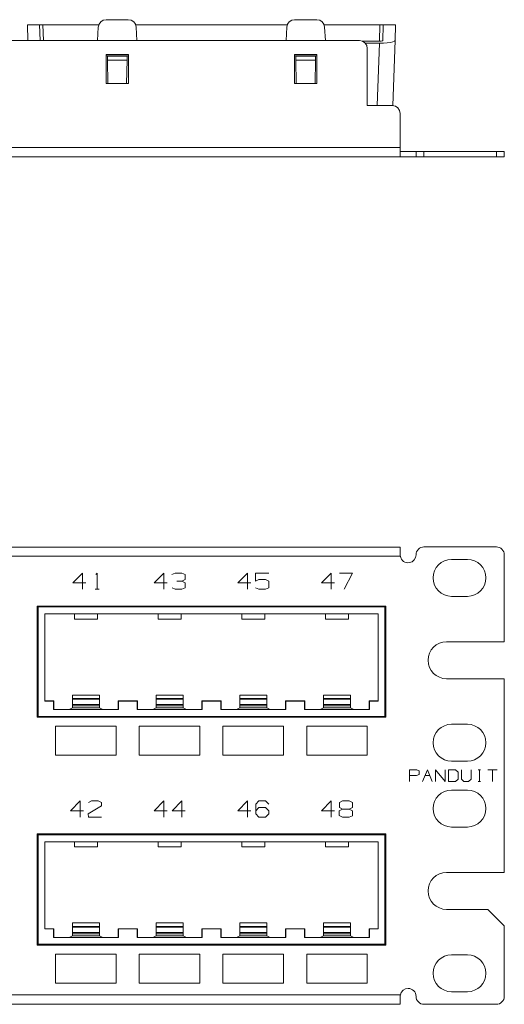
# Model space of a CAD drawing. Units: inches. Extents: x 1.8 to 20.8, y 4.7 to 12.2.
# Drawn here: x 17.1 to 20.8, y 4.7 to 12.2 of the extents above; entities that cross this region are included whole.
import ezdxf

# ---------------------------------------------------------------- set-up
doc = ezdxf.new("R2010")
doc.units = ezdxf.units.IN
doc.header["$MEASUREMENT"] = 0
doc.layers.add('Layer 1', color=7, linetype='Continuous')

msp = doc.modelspace()

# ---------------------------------------------------------------- linework, layer by layer
at = {"layer": 'Layer 1', "color": 7, "lineweight": 18}
for points in [[(17.7546, 12.2105), (17.7324, 12.2062), (17.7133, 12.194), (17.7001, 12.1756), (17.6947, 12.1536)], [(17.7546, 12.2105), (17.9226, 12.2105)], [(17.9825, 12.1536), (17.9771, 12.1756), (17.9639, 12.194), (17.9448, 12.2062), (17.9226, 12.2105)], [(19.1247, 12.1536), (19.1301, 12.1756), (19.1433, 12.194), (19.1624, 12.2062), (19.1846, 12.2105)], [(19.3526, 12.2105), (19.1846, 12.2105)], [(19.3526, 12.2105), (19.3748, 12.2062), (19.3939, 12.194), (19.4071, 12.1756), (19.4125, 12.1536)], [(17.1607, 12.0528), (17.1566, 12.1705)], [(17.1566, 12.1705), (17.1897, 12.1705), (17.2228, 12.1705)], [(17.2228, 12.1705), (17.2362, 12.1705), (17.2496, 12.1705)], [(17.2496, 12.1705), (17.253, 12.1705), (17.2621, 12.1705), (17.2746, 12.1705)], [(17.2538, 12.0515), (17.2496, 12.1705)], [(17.6981, 12.1705), (17.2746, 12.1705)], [(17.2746, 12.1705), (17.2788, 12.0515)], [(17.6893, 12.0515), (17.6947, 12.1536)], [(19.128, 12.1705), (17.9792, 12.1705)], [(17.9825, 12.1536), (17.9879, 12.0515)], [(19.1247, 12.1536), (19.1193, 12.0515)], [(19.8326, 12.1705), (19.4091, 12.1705)], [(19.4179, 12.0515), (19.4125, 12.1536)], [(19.8283, 12.0468), (19.8326, 12.1705)], [(19.8326, 12.1705), (19.8451, 12.1705), (19.8542, 12.1705), (19.8576, 12.1705)], [(19.8534, 12.0511), (19.8576, 12.1705)], [(19.8844, 12.1705), (19.871, 12.1705), (19.8576, 12.1705)], [(19.9506, 12.1705), (19.9175, 12.1705), (19.8844, 12.1705)], [(19.9465, 12.0528), (19.9506, 12.1705)], [(19.6761, 12.0515), (2.8761, 12.0515)], [(17.1607, 12.0528), (17.161, 12.0515)], [(17.1608, 12.0515), (17.1607, 12.0528)], [(19.7361, 11.9915), (19.7315, 12.0145), (19.7185, 12.0339), (19.6991, 12.0469), (19.6761, 12.0515)], [(19.8283, 12.0468), (19.6994, 12.0468)], [(19.8278, 12.0321), (19.7203, 12.0321)], [(19.8113, 11.5595), (19.8278, 12.0321)], [(19.8278, 12.0321), (19.8584, 12.0328), (19.8869, 12.0349), (19.9114, 12.0382), (19.9303, 12.0424), (19.9423, 12.0474), (19.9465, 12.0528)], [(19.8534, 12.0511), (19.85, 12.049), (19.8408, 12.0474), (19.8283, 12.0468)], [(19.9465, 12.0528), (19.9292, 11.5594)], [(19.7361, 11.5595), (19.7361, 11.9915)], [(17.7536, 11.7255), (17.7536, 11.9455)], [(17.7536, 11.9455), (17.9236, 11.9455)], [(17.7636, 11.9355), (17.7536, 11.9355)], [(17.9136, 11.9355), (17.7636, 11.9355)], [(17.7636, 11.9355), (17.7636, 11.9346)], [(17.7642, 11.9034), (17.7636, 11.9346)], [(17.7636, 11.9346), (17.9136, 11.9346)], [(17.7673, 11.7255), (17.7642, 11.9034)], [(17.7642, 11.9034), (17.913, 11.9034)], [(17.913, 11.9034), (17.9099, 11.7255)], [(17.9136, 11.9346), (17.913, 11.9034)], [(17.9236, 11.9355), (17.9136, 11.9355)], [(17.9136, 11.9355), (17.9136, 11.9346)], [(17.9236, 11.9455), (17.9236, 11.7255)], [(19.1836, 11.7255), (19.1836, 11.9455)], [(19.1836, 11.9455), (19.3536, 11.9455)], [(19.1936, 11.9355), (19.1836, 11.9355)], [(19.3436, 11.9355), (19.1936, 11.9355)], [(19.1936, 11.9355), (19.1936, 11.9346)], [(19.3436, 11.9346), (19.1936, 11.9346)], [(19.1936, 11.9346), (19.1942, 11.9034)], [(19.1942, 11.9034), (19.1973, 11.7255)], [(19.343, 11.9034), (19.1942, 11.9034)], [(19.3399, 11.7255), (19.343, 11.9034)], [(19.343, 11.9034), (19.3436, 11.9346)], [(19.3536, 11.9355), (19.3436, 11.9355)], [(19.3436, 11.9355), (19.3436, 11.9346)], [(19.3536, 11.9455), (19.3536, 11.7255)], [(17.9236, 11.7255), (17.7536, 11.7255)], [(19.3536, 11.7255), (19.1836, 11.7255)], [(19.9261, 11.5595), (19.7361, 11.5595)], [(19.9861, 11.4995), (19.9815, 11.5225), (19.9685, 11.5419), (19.9491, 11.5549), (19.9261, 11.5595)], [(19.9861, 11.242), (19.9861, 11.4995)], [(2.5661, 11.242), (19.9861, 11.242)], [(19.9861, 11.242), (19.9861, 11.2173), (19.9861, 11.1955), (19.9861, 11.1795), (19.9861, 11.1713)], [(19.9871, 11.2105), (19.9949, 11.2105), (20.0097, 11.2105), (20.0295, 11.2105), (20.0515, 11.2105), (20.0727, 11.2105), (20.0904, 11.2105), (20.102, 11.2105), (20.1061, 11.2105)], [(20.1061, 11.2105), (20.1107, 11.2105), (20.1237, 11.2105), (20.1431, 11.2105), (20.1661, 11.2105)], [(20.1061, 11.1705), (20.1061, 11.2105)], [(20.7161, 11.2105), (20.1661, 11.2105)], [(20.1661, 11.2105), (20.1661, 11.1705)], [(20.7161, 11.2105), (20.7391, 11.2105), (20.7585, 11.2105), (20.7715, 11.2105), (20.7761, 11.2105)], [(20.7161, 11.1705), (20.7161, 11.2105)], [(20.7761, 11.2105), (20.7761, 11.1705)], [(19.9871, 11.1705), (2.5651, 11.1705)], [(17.8311, 11.1705), (17.3711, 11.1705)], [(17.3711, 11.1705), (17.8311, 11.1705)], [(17.8311, 11.1705), (17.3711, 11.1705)], [(17.3711, 11.1705), (17.8311, 11.1705)], [(17.4835, 11.1705), (17.5577, 11.1705)], [(17.5825, 11.1705), (17.4835, 11.1705)], [(17.5004, 11.1705), (17.5747, 11.1705)], [(17.5994, 11.1705), (17.5004, 11.1705)], [(17.7187, 11.1705), (17.6184, 11.1705)], [(17.6184, 11.1705), (17.6197, 11.1705)], [(17.6197, 11.1705), (17.7187, 11.1705)], [(17.6197, 11.1705), (17.6432, 11.1705)], [(17.6432, 11.1705), (17.6939, 11.1705)], [(17.6705, 11.1705), (17.7018, 11.1705)], [(17.6757, 11.1705), (17.6861, 11.1705)], [(17.6939, 11.1705), (17.7187, 11.1705)], [(18.4661, 11.1705), (18.0061, 11.1705)], [(18.4661, 11.1705), (18.0061, 11.1705)], [(18.0061, 11.1705), (18.4661, 11.1705)], [(18.0061, 11.1705), (18.4661, 11.1705)], [(18.1185, 11.1705), (18.1927, 11.1705)], [(18.2175, 11.1705), (18.1185, 11.1705)], [(18.2175, 11.1705), (18.1185, 11.1705)], [(18.1185, 11.1705), (18.1927, 11.1705)], [(18.2782, 11.1705), (18.2534, 11.1705)], [(18.2547, 11.1705), (18.2782, 11.1705)], [(18.3537, 11.1705), (18.2547, 11.1705)], [(18.2547, 11.1705), (18.3289, 11.1705)], [(18.3289, 11.1705), (18.2782, 11.1705)], [(18.2782, 11.1705), (18.3289, 11.1705)], [(18.3289, 11.1705), (18.2912, 11.1705)], [(18.3289, 11.1705), (18.3537, 11.1705)], [(18.3537, 11.1705), (18.3289, 11.1705)], [(18.3537, 11.1705), (18.3289, 11.1705)], [(18.3289, 11.1705), (18.3537, 11.1705)], [(18.6411, 11.1705), (19.1011, 11.1705)], [(18.6411, 11.1705), (19.1011, 11.1705)], [(19.1011, 11.1705), (18.6411, 11.1705)], [(19.1011, 11.1705), (18.6411, 11.1705)], [(18.8525, 11.1705), (18.7535, 11.1705)], [(18.7535, 11.1705), (18.8277, 11.1705)], [(18.7535, 11.1705), (18.8277, 11.1705)], [(18.8525, 11.1705), (18.7535, 11.1705)], [(18.8884, 11.1705), (18.9887, 11.1705)], [(18.8884, 11.1705), (18.9132, 11.1705)], [(18.9132, 11.1705), (18.8884, 11.1705)], [(18.8897, 11.1705), (18.9132, 11.1705)], [(18.8897, 11.1705), (18.9132, 11.1705)], [(18.9132, 11.1705), (18.8897, 11.1705)], [(18.9132, 11.1705), (18.9639, 11.1705)], [(18.9132, 11.1705), (18.9639, 11.1705)], [(18.9639, 11.1705), (18.9132, 11.1705)], [(18.9639, 11.1705), (18.9132, 11.1705)], [(18.9132, 11.1705), (18.9639, 11.1705)], [(18.9639, 11.1705), (18.9887, 11.1705)], [(18.9887, 11.1705), (18.9639, 11.1705)], [(18.9887, 11.1705), (18.9639, 11.1705)], [(18.9639, 11.1705), (18.9887, 11.1705)], [(18.9639, 11.1705), (18.9887, 11.1705)], [(19.2761, 11.1705), (19.7361, 11.1705)], [(19.7361, 11.1705), (19.2761, 11.1705)], [(19.7361, 11.1705), (19.2761, 11.1705)], [(19.2761, 11.1705), (19.7361, 11.1705)], [(19.3885, 11.1705), (19.4627, 11.1705)], [(19.3885, 11.1705), (19.4627, 11.1705)], [(19.4875, 11.1705), (19.3885, 11.1705)], [(19.4875, 11.1705), (19.3885, 11.1705)], [(19.5482, 11.1705), (19.5234, 11.1705)], [(19.5234, 11.1705), (19.5482, 11.1705)], [(19.6237, 11.1705), (19.5247, 11.1705)], [(19.5482, 11.1705), (19.5247, 11.1705)], [(19.5247, 11.1705), (19.5482, 11.1705)], [(19.5482, 11.1705), (19.5989, 11.1705)], [(19.5482, 11.1705), (19.5989, 11.1705)], [(19.5989, 11.1705), (19.5482, 11.1705)], [(19.5612, 11.1705), (19.6237, 11.1705)], [(19.6237, 11.1705), (19.5989, 11.1705)], [(19.6237, 11.1705), (19.5989, 11.1705)], [(19.5989, 11.1705), (19.6237, 11.1705)], [(19.5989, 11.1705), (19.6237, 11.1705)], [(19.9871, 11.1705), (19.9863, 11.1707), (19.9861, 11.1713)], [(20.1061, 11.1705), (20.102, 11.1705), (20.0904, 11.1705), (20.0727, 11.1705), (20.0515, 11.1705), (20.0295, 11.1705), (20.0097, 11.1705), (19.9949, 11.1705), (19.9871, 11.1705)], [(20.1103, 11.1705), (20.0574, 11.1705)], [(20.0574, 11.1705), (20.1112, 11.1705)], [(20.1661, 11.1705), (20.1431, 11.1705), (20.1237, 11.1705), (20.1107, 11.1705), (20.1061, 11.1705)], [(20.1292, 11.1705), (20.1103, 11.1705)], [(20.1112, 11.1705), (20.1292, 11.1705)], [(20.1562, 11.1705), (20.192, 11.1705)], [(20.1661, 11.1705), (20.7161, 11.1705)], [(20.1741, 11.1705), (20.21, 11.1705)], [(20.192, 11.1705), (20.2279, 11.1705)], [(20.2549, 11.1705), (20.3267, 11.1705)], [(20.3537, 11.1705), (20.4065, 11.1705)], [(20.4065, 11.1705), (20.3537, 11.1705)], [(20.4254, 11.1705), (20.4065, 11.1705)], [(20.4065, 11.1705), (20.4254, 11.1705)], [(20.4524, 11.1705), (20.4694, 11.1705)], [(20.4694, 11.1705), (20.5053, 11.1705)], [(20.5053, 11.1705), (20.5241, 11.1705)], [(20.5776, 11.1705), (20.5955, 11.1705)], [(20.5776, 11.1705), (20.5955, 11.1705)], [(20.7216, 11.1705), (20.6499, 11.1705)], [(20.7761, 11.1705), (20.7715, 11.1705), (20.7585, 11.1705), (20.7391, 11.1705), (20.7161, 11.1705)], [(19.9861, 8.2096), (2.5661, 8.2096)], [(19.9861, 8.2096), (19.9861, 8.2052), (19.9861, 8.1927), (19.9861, 8.1736), (19.9861, 8.1503)], [(19.9871, 8.1396), (19.9863, 8.1449), (19.9861, 8.1503)], [(20.1661, 8.2103), (20.7161, 8.2103)], [(20.7761, 8.1503), (20.7761, 7.4903)], [(19.9871, 8.1396), (2.5651, 8.1396)], [(20.3761, 8.1153), (20.4961, 8.1153)], [(17.5004, 7.9383), (17.5747, 8.0125)], [(17.5747, 8.0125), (17.5747, 7.8888)], [(17.6757, 8.0021), (17.6861, 8.0125)], [(17.6861, 8.0125), (17.6861, 7.8888)], [(18.1185, 7.9383), (18.1927, 8.0125)], [(18.1927, 8.0125), (18.1927, 7.8888)], [(18.2782, 8.0125), (18.2534, 8.0008)], [(18.3289, 8.0125), (18.2782, 8.0125)], [(18.3537, 8.0008), (18.3289, 8.0125)], [(18.3537, 7.963), (18.3537, 8.0008)], [(18.7535, 7.9383), (18.8277, 8.0125)], [(18.8277, 8.0125), (18.8277, 7.8888)], [(18.8884, 8.0125), (18.9887, 8.0125)], [(18.8884, 7.9513), (18.8884, 8.0125)], [(19.3885, 7.9383), (19.4627, 8.0125)], [(19.4627, 8.0125), (19.4627, 7.8888)], [(19.6237, 8.0125), (19.5247, 8.0125)], [(19.5612, 7.8888), (19.6237, 8.0125)], [(17.5994, 7.9383), (17.5004, 7.9383)], [(18.2175, 7.9383), (18.1185, 7.9383)], [(18.3289, 7.9513), (18.2912, 7.9513)], [(18.3289, 7.9513), (18.3537, 7.963)], [(18.3537, 7.9383), (18.3289, 7.9513)], [(18.3537, 7.9005), (18.3537, 7.9383)], [(18.8525, 7.9383), (18.7535, 7.9383)], [(18.9132, 7.963), (18.8884, 7.9513)], [(18.9639, 7.963), (18.9132, 7.963)], [(18.9887, 7.95), (18.9639, 7.963)], [(18.9887, 7.9005), (18.9887, 7.95)], [(19.4875, 7.9383), (19.3885, 7.9383)], [(17.6705, 7.8888), (17.7018, 7.8888)], [(18.2547, 7.9005), (18.2782, 7.8888)], [(18.2782, 7.8888), (18.3289, 7.8888)], [(18.3289, 7.8888), (18.3537, 7.9005)], [(18.8884, 7.9005), (18.9132, 7.8888)], [(18.9132, 7.8888), (18.9639, 7.8888)], [(18.9639, 7.8888), (18.9887, 7.9005)], [(20.3761, 7.8353), (20.4961, 7.8353)], [(19.8766, 7.7617), (17.2306, 7.7617)], [(17.2306, 6.9177), (17.2306, 7.7617)], [(17.2366, 7.7557), (19.8706, 7.7557)], [(17.2366, 7.7557), (17.2366, 6.9237)], [(17.2366, 7.7557), (17.2373, 7.755)], [(17.2373, 7.755), (19.8699, 7.755)], [(17.2373, 7.755), (17.2373, 6.9244)], [(17.2877, 7.7031), (17.2886, 7.7022)], [(17.2877, 7.7031), (17.2877, 7.0413)], [(19.8195, 7.7031), (17.2877, 7.7031)], [(17.2886, 7.7022), (17.5136, 7.7022)], [(17.2886, 7.7022), (17.2886, 7.0422)], [(17.5136, 7.7022), (17.5136, 7.6635)], [(17.5136, 7.7022), (17.6886, 7.7022)], [(17.6886, 7.7022), (17.6886, 7.6635)], [(17.6886, 7.7022), (18.1486, 7.7022)], [(18.1486, 7.7022), (18.1486, 7.6635)], [(18.1486, 7.7022), (18.3236, 7.7022)], [(18.3236, 7.7022), (18.3236, 7.6635)], [(18.3236, 7.7022), (18.7836, 7.7022)], [(18.7836, 7.7022), (18.7836, 7.6635)], [(18.7836, 7.7022), (18.9586, 7.7022)], [(18.9586, 7.7022), (18.9586, 7.6635)], [(18.9586, 7.7022), (19.4186, 7.7022)], [(19.4186, 7.7022), (19.4186, 7.6635)], [(19.4186, 7.7022), (19.5936, 7.7022)], [(19.5936, 7.7022), (19.5936, 7.6635)], [(19.5936, 7.7022), (19.8186, 7.7022)], [(19.8195, 7.7031), (19.8186, 7.7022)], [(19.8186, 7.0422), (19.8186, 7.7022)], [(19.8195, 7.7031), (19.8195, 7.0413)], [(19.8699, 7.755), (19.8706, 7.7557)], [(19.8699, 7.755), (19.8699, 6.9244)], [(19.8706, 7.7557), (19.8706, 6.9237)], [(19.8766, 6.9177), (19.8766, 7.7617)], [(17.5136, 7.6635), (17.6886, 7.6635)], [(18.3236, 7.6635), (18.1486, 7.6635)], [(18.9586, 7.6635), (18.7836, 7.6635)], [(19.4186, 7.6635), (19.5936, 7.6635)], [(20.338, 7.4903), (20.7761, 7.4903)], [(20.338, 7.2103), (20.7761, 7.2103)], [(20.7761, 5.7403), (20.7761, 7.2103)], [(17.2886, 7.0422), (17.2877, 7.0413)], [(17.3552, 7.0413), (17.2877, 7.0413)], [(17.2886, 7.0422), (17.3561, 7.0422)], [(17.3552, 7.0413), (17.3561, 7.0422)], [(17.3552, 6.9757), (17.3552, 7.0413)], [(17.3561, 6.9771), (17.3561, 7.0422)], [(17.4978, 7.0861), (17.4978, 7.0607)], [(17.7044, 7.0861), (17.4978, 7.0861)], [(17.4979, 7.0551), (17.4978, 7.0607)], [(17.4978, 7.0607), (17.7044, 7.0607)], [(17.4979, 7.0551), (17.4985, 7.0367), (17.4987, 7.0153)], [(17.7043, 7.0551), (17.4979, 7.0551)], [(17.7035, 7.0153), (17.7037, 7.0367), (17.7043, 7.0551)], [(17.7044, 7.0607), (17.7043, 7.0551)], [(17.7044, 7.0861), (17.7044, 7.0607)], [(17.847, 7.0413), (17.8461, 7.0422)], [(17.9911, 7.0422), (17.8461, 7.0422)], [(17.8461, 7.0422), (17.8461, 6.9771)], [(17.9902, 7.0413), (17.847, 7.0413)], [(17.847, 7.0413), (17.847, 6.9757)], [(17.9902, 7.0413), (17.9911, 7.0422)], [(17.9902, 7.0413), (17.9902, 6.9757)], [(17.9911, 7.0422), (17.9911, 6.9771)], [(18.1328, 7.0861), (18.1328, 7.0607)], [(18.3394, 7.0861), (18.1328, 7.0861)], [(18.1328, 7.0607), (18.3394, 7.0607)], [(18.1329, 7.0551), (18.1328, 7.0607)], [(18.1337, 7.0153), (18.1335, 7.0367), (18.1329, 7.0551)], [(18.3393, 7.0551), (18.1329, 7.0551)], [(18.3385, 7.0153), (18.3387, 7.0367), (18.3393, 7.0551)], [(18.3394, 7.0607), (18.3393, 7.0551)], [(18.3394, 7.0861), (18.3394, 7.0607)], [(18.4811, 7.0422), (18.4811, 6.9771)], [(18.482, 7.0413), (18.4811, 7.0422)], [(18.6261, 7.0422), (18.4811, 7.0422)], [(18.6252, 7.0413), (18.482, 7.0413)], [(18.482, 7.0413), (18.482, 6.9757)], [(18.6252, 7.0413), (18.6261, 7.0422)], [(18.6252, 7.0413), (18.6252, 6.9757)], [(18.6261, 7.0422), (18.6261, 6.9771)], [(18.7678, 7.0861), (18.7678, 7.0607)], [(18.9744, 7.0861), (18.7678, 7.0861)], [(18.7679, 7.0551), (18.7678, 7.0607)], [(18.7678, 7.0607), (18.9744, 7.0607)], [(18.7687, 7.0153), (18.7685, 7.0367), (18.7679, 7.0551)], [(18.9743, 7.0551), (18.7679, 7.0551)], [(18.9735, 7.0153), (18.9737, 7.0367), (18.9743, 7.0551)], [(18.9744, 7.0607), (18.9743, 7.0551)], [(18.9744, 7.0861), (18.9744, 7.0607)], [(19.1161, 7.0422), (19.1161, 6.9771)], [(19.117, 7.0413), (19.1161, 7.0422)], [(19.1161, 7.0422), (19.2611, 7.0422)], [(19.117, 7.0413), (19.2602, 7.0413)], [(19.117, 7.0413), (19.117, 6.9757)], [(19.2602, 7.0413), (19.2611, 7.0422)], [(19.2602, 7.0413), (19.2602, 6.9757)], [(19.2611, 6.9771), (19.2611, 7.0422)], [(19.4028, 7.0861), (19.4028, 7.0607)], [(19.4028, 7.0861), (19.6094, 7.0861)], [(19.4029, 7.0551), (19.4028, 7.0607)], [(19.4028, 7.0607), (19.6094, 7.0607)], [(19.4037, 7.0153), (19.4035, 7.0367), (19.4029, 7.0551)], [(19.6093, 7.0551), (19.4029, 7.0551)], [(19.6093, 7.0551), (19.6087, 7.0367), (19.6085, 7.0153)], [(19.6094, 7.0607), (19.6093, 7.0551)], [(19.6094, 7.0861), (19.6094, 7.0607)], [(19.7511, 7.0422), (19.7511, 6.9771)], [(19.752, 7.0413), (19.7511, 7.0422)], [(19.7511, 7.0422), (19.8186, 7.0422)], [(19.752, 7.0413), (19.8195, 7.0413)], [(19.752, 6.9757), (19.752, 7.0413)], [(19.8186, 7.0422), (19.8195, 7.0413)], [(17.3552, 6.9757), (17.3561, 6.9771)], [(17.847, 6.9757), (17.3552, 6.9757)], [(17.4739, 6.9771), (17.3561, 6.9771)], [(17.4739, 6.9771), (17.4979, 6.9891)], [(17.4979, 6.9891), (17.4985, 6.9936), (17.4987, 7.0042)], [(17.7043, 6.9891), (17.4979, 6.9891)], [(17.4987, 7.0153), (17.4987, 7.0042)], [(17.7035, 7.0153), (17.4987, 7.0153)], [(17.4987, 7.0042), (17.7035, 7.0042)], [(17.7035, 7.0153), (17.7035, 7.0042)], [(17.7035, 7.0042), (17.7037, 6.9936), (17.7043, 6.9891)], [(17.7043, 6.9891), (17.7283, 6.9771)], [(17.8461, 6.9771), (17.7283, 6.9771)], [(17.8461, 6.9771), (17.847, 6.9757)], [(17.9911, 6.9771), (17.9902, 6.9757)], [(18.482, 6.9757), (17.9902, 6.9757)], [(17.9911, 6.9771), (18.1089, 6.9771)], [(18.1329, 6.9891), (18.1089, 6.9771)], [(18.1329, 6.9891), (18.1335, 6.9936), (18.1337, 7.0042)], [(18.3393, 6.9891), (18.1329, 6.9891)], [(18.1337, 7.0153), (18.1337, 7.0042)], [(18.3385, 7.0153), (18.1337, 7.0153)], [(18.1337, 7.0042), (18.3385, 7.0042)], [(18.3385, 7.0153), (18.3385, 7.0042)], [(18.3385, 7.0042), (18.3387, 6.9936), (18.3393, 6.9891)], [(18.3393, 6.9891), (18.3633, 6.9771)], [(18.4811, 6.9771), (18.3633, 6.9771)], [(18.4811, 6.9771), (18.482, 6.9757)], [(18.6261, 6.9771), (18.6252, 6.9757)], [(19.117, 6.9757), (18.6252, 6.9757)], [(18.6261, 6.9771), (18.7439, 6.9771)], [(18.7679, 6.9891), (18.7439, 6.9771)], [(18.7679, 6.9891), (18.7685, 6.9936), (18.7687, 7.0042)], [(18.9743, 6.9891), (18.7679, 6.9891)], [(18.7687, 7.0153), (18.7687, 7.0042)], [(18.9735, 7.0153), (18.7687, 7.0153)], [(18.7687, 7.0042), (18.9735, 7.0042)], [(18.9735, 7.0153), (18.9735, 7.0042)], [(18.9735, 7.0042), (18.9737, 6.9936), (18.9743, 6.9891)], [(18.9743, 6.9891), (18.9983, 6.9771)], [(19.1161, 6.9771), (18.9983, 6.9771)], [(19.1161, 6.9771), (19.117, 6.9757)], [(19.2611, 6.9771), (19.2602, 6.9757)], [(19.2602, 6.9757), (19.752, 6.9757)], [(19.3789, 6.9771), (19.2611, 6.9771)], [(19.3789, 6.9771), (19.4029, 6.9891)], [(19.4029, 6.9891), (19.4035, 6.9936), (19.4037, 7.0042)], [(19.6093, 6.9891), (19.4029, 6.9891)], [(19.4037, 7.0153), (19.4037, 7.0042)], [(19.4037, 7.0153), (19.6085, 7.0153)], [(19.4037, 7.0042), (19.6085, 7.0042)], [(19.6085, 7.0153), (19.6085, 7.0042)], [(19.6085, 7.0042), (19.6087, 6.9936), (19.6093, 6.9891)], [(19.6093, 6.9891), (19.6333, 6.9771)], [(19.7511, 6.9771), (19.6333, 6.9771)], [(19.752, 6.9757), (19.7511, 6.9771)], [(17.2306, 6.9177), (19.8766, 6.9177)], [(17.2366, 6.9237), (17.2373, 6.9244)], [(17.2366, 6.9237), (19.8706, 6.9237)], [(17.2373, 6.9244), (19.8699, 6.9244)], [(19.8699, 6.9244), (19.8706, 6.9237)], [(17.8311, 6.8493), (17.3711, 6.8493)], [(17.3711, 6.8493), (17.3711, 6.6293)], [(17.8311, 6.6293), (17.8311, 6.8493)], [(18.4661, 6.8493), (18.0061, 6.8493)], [(18.0061, 6.8493), (18.0061, 6.6293)], [(18.4661, 6.6293), (18.4661, 6.8493)], [(18.6411, 6.8493), (18.6411, 6.6293)], [(19.1011, 6.8493), (18.6411, 6.8493)], [(19.1011, 6.6293), (19.1011, 6.8493)], [(19.2761, 6.8493), (19.2761, 6.6293)], [(19.7361, 6.8493), (19.2761, 6.8493)], [(19.7361, 6.6293), (19.7361, 6.8493)], [(20.3761, 6.8653), (20.4961, 6.8653)], [(17.3711, 6.6293), (17.8311, 6.6293)], [(18.0061, 6.6293), (18.4661, 6.6293)], [(18.6411, 6.6293), (19.1011, 6.6293)], [(19.2761, 6.6293), (19.7361, 6.6293)], [(20.3761, 6.5853), (20.4961, 6.5853)], [(20.0574, 6.4304), (20.0574, 6.5201)], [(20.0574, 6.5201), (20.1112, 6.5201)], [(20.1112, 6.5201), (20.1292, 6.5116)], [(20.1292, 6.5116), (20.1292, 6.4842)], [(20.1562, 6.4304), (20.192, 6.5201)], [(20.192, 6.5201), (20.2279, 6.4304)], [(20.2549, 6.5201), (20.3267, 6.4304)], [(20.2549, 6.4304), (20.2549, 6.5201)], [(20.3267, 6.4304), (20.3267, 6.5201)], [(20.3537, 6.5201), (20.3537, 6.4304)], [(20.4065, 6.5201), (20.3537, 6.5201)], [(20.4254, 6.5022), (20.4065, 6.5201)], [(20.4254, 6.4484), (20.4254, 6.5022)], [(20.4524, 6.5201), (20.4524, 6.4484)], [(20.5241, 6.4484), (20.5241, 6.5201)], [(20.5776, 6.5201), (20.5955, 6.5201)], [(20.587, 6.5201), (20.587, 6.4304)], [(20.7216, 6.5201), (20.6499, 6.5201)], [(20.6857, 6.5201), (20.6857, 6.4304)], [(20.1103, 6.4757), (20.0574, 6.4757)], [(20.1292, 6.4842), (20.1103, 6.4757)], [(20.1741, 6.4757), (20.21, 6.4757)], [(20.3537, 6.4304), (20.4065, 6.4304)], [(20.4065, 6.4304), (20.4254, 6.4484)], [(20.4524, 6.4484), (20.4694, 6.4304)], [(20.4694, 6.4304), (20.5053, 6.4304)], [(20.5053, 6.4304), (20.5241, 6.4484)], [(20.5776, 6.4304), (20.5955, 6.4304)], [(20.3761, 6.3653), (20.4961, 6.3653)], [(17.4835, 6.2089), (17.5577, 6.2831)], [(17.5577, 6.2831), (17.5577, 6.1594)], [(17.6197, 6.2714), (17.6432, 6.2831)], [(17.6432, 6.2831), (17.6939, 6.2831)], [(17.6939, 6.2831), (17.7187, 6.2714)], [(18.1185, 6.2089), (18.1927, 6.2831)], [(18.1927, 6.2831), (18.1927, 6.1594)], [(18.2547, 6.2089), (18.3289, 6.2831)], [(18.3289, 6.2831), (18.3289, 6.1594)], [(18.7535, 6.2089), (18.8277, 6.2831)], [(18.8277, 6.2831), (18.8277, 6.1594)], [(18.8897, 6.2584), (18.9132, 6.2831)], [(18.9132, 6.2831), (18.9639, 6.2831)], [(18.9639, 6.2831), (18.9887, 6.2584)], [(19.3885, 6.2089), (19.4627, 6.2831)], [(19.4627, 6.2831), (19.4627, 6.1594)], [(19.5247, 6.2714), (19.5482, 6.2831)], [(19.5482, 6.2831), (19.5989, 6.2831)], [(19.5989, 6.2831), (19.6237, 6.2714)], [(17.5825, 6.2089), (17.4835, 6.2089)], [(17.7187, 6.2467), (17.6184, 6.1842)], [(17.7187, 6.2714), (17.7187, 6.2467)], [(18.2175, 6.2089), (18.1185, 6.2089)], [(18.3537, 6.2089), (18.2547, 6.2089)], [(18.8525, 6.2089), (18.7535, 6.2089)], [(18.8897, 6.1842), (18.8897, 6.2584)], [(18.8897, 6.2089), (18.9132, 6.2336)], [(18.9132, 6.2336), (18.9639, 6.2336)], [(18.9639, 6.2336), (18.9887, 6.2089)], [(18.9887, 6.2089), (18.9887, 6.1842)], [(19.4875, 6.2089), (19.3885, 6.2089)], [(19.5482, 6.2219), (19.5234, 6.2089)], [(19.5234, 6.2089), (19.5234, 6.1725)], [(19.5247, 6.2336), (19.5247, 6.2714)], [(19.5482, 6.2219), (19.5247, 6.2336)], [(19.5989, 6.2219), (19.5482, 6.2219)], [(19.6237, 6.2336), (19.5989, 6.2219)], [(19.6237, 6.2089), (19.5989, 6.2219)], [(19.6237, 6.2714), (19.6237, 6.2336)], [(19.6237, 6.1711), (19.6237, 6.2089)], [(17.6184, 6.1842), (17.6197, 6.1594)], [(17.6197, 6.1594), (17.7187, 6.1594)], [(18.9132, 6.1594), (18.8897, 6.1842)], [(18.9639, 6.1594), (18.9132, 6.1594)], [(18.9887, 6.1842), (18.9639, 6.1594)], [(19.5234, 6.1725), (19.5482, 6.1594)], [(19.5482, 6.1594), (19.5989, 6.1594)], [(19.5989, 6.1594), (19.6237, 6.1711)], [(20.3761, 6.0853), (20.4961, 6.0853)], [(17.2306, 6.0328), (17.2306, 5.1888)], [(17.2306, 6.0328), (19.8766, 6.0328)], [(17.2366, 6.0268), (19.8706, 6.0268)], [(17.2366, 6.0268), (17.2373, 6.0261)], [(17.2366, 6.0268), (17.2366, 5.1948)], [(17.2373, 6.0261), (19.8699, 6.0261)], [(17.2373, 6.0261), (17.2373, 5.1955)], [(19.8699, 6.0261), (19.8706, 6.0268)], [(19.8699, 6.0261), (19.8699, 5.1955)], [(19.8706, 6.0268), (19.8706, 5.1948)], [(19.8766, 6.0328), (19.8766, 5.1888)], [(17.2877, 5.9742), (17.2886, 5.9733)], [(17.2877, 5.9742), (17.2877, 5.3124)], [(19.8195, 5.9742), (17.2877, 5.9742)], [(17.2886, 5.9733), (17.2886, 5.3133)], [(17.2886, 5.9733), (17.5136, 5.9733)], [(17.5136, 5.9733), (17.5136, 5.9346)], [(17.5136, 5.9733), (17.6886, 5.9733)], [(17.5136, 5.9346), (17.6886, 5.9346)], [(17.6886, 5.9733), (17.6886, 5.9346)], [(17.6886, 5.9733), (18.1486, 5.9733)], [(18.1486, 5.9733), (18.1486, 5.9346)], [(18.1486, 5.9733), (18.3236, 5.9733)], [(18.3236, 5.9346), (18.1486, 5.9346)], [(18.3236, 5.9733), (18.3236, 5.9346)], [(18.3236, 5.9733), (18.7836, 5.9733)], [(18.7836, 5.9733), (18.7836, 5.9346)], [(18.7836, 5.9733), (18.9586, 5.9733)], [(18.9586, 5.9346), (18.7836, 5.9346)], [(18.9586, 5.9733), (18.9586, 5.9346)], [(18.9586, 5.9733), (19.4186, 5.9733)], [(19.4186, 5.9733), (19.4186, 5.9346)], [(19.4186, 5.9733), (19.5936, 5.9733)], [(19.4186, 5.9346), (19.5936, 5.9346)], [(19.5936, 5.9733), (19.5936, 5.9346)], [(19.5936, 5.9733), (19.8186, 5.9733)], [(19.8195, 5.9742), (19.8186, 5.9733)], [(19.8186, 5.3133), (19.8186, 5.9733)], [(19.8195, 5.9742), (19.8195, 5.3124)], [(20.338, 5.7403), (20.7761, 5.7403)], [(20.338, 5.4603), (20.6511, 5.4603)], [(20.7761, 5.3353), (20.6511, 5.4603)], [(17.2886, 5.3133), (17.2877, 5.3124)], [(17.3552, 5.3124), (17.2877, 5.3124)], [(17.2886, 5.3133), (17.3561, 5.3133)], [(17.3552, 5.3124), (17.3561, 5.3133)], [(17.3552, 5.2468), (17.3552, 5.3124)], [(17.3561, 5.2482), (17.3561, 5.3133)], [(17.4978, 5.3572), (17.4978, 5.3318)], [(17.7044, 5.3572), (17.4978, 5.3572)], [(17.4979, 5.3261), (17.4978, 5.3318)], [(17.4978, 5.3318), (17.7044, 5.3318)], [(17.4979, 5.3261), (17.4985, 5.3078), (17.4987, 5.2863)], [(17.7043, 5.3261), (17.4979, 5.3261)], [(17.7035, 5.2863), (17.7037, 5.3078), (17.7043, 5.3261)], [(17.7044, 5.3318), (17.7043, 5.3261)], [(17.7044, 5.3572), (17.7044, 5.3318)], [(17.9911, 5.3133), (17.8461, 5.3133)], [(17.847, 5.3124), (17.8461, 5.3133)], [(17.8461, 5.3133), (17.8461, 5.2482)], [(17.9902, 5.3124), (17.847, 5.3124)], [(17.847, 5.3124), (17.847, 5.2468)], [(17.9902, 5.3124), (17.9911, 5.3133)], [(17.9902, 5.3124), (17.9902, 5.2468)], [(17.9911, 5.3133), (17.9911, 5.2482)], [(18.1328, 5.3572), (18.1328, 5.3318)], [(18.3394, 5.3572), (18.1328, 5.3572)], [(18.1329, 5.3261), (18.1328, 5.3318)], [(18.1328, 5.3318), (18.3394, 5.3318)], [(18.1337, 5.2863), (18.1335, 5.3078), (18.1329, 5.3261)], [(18.3393, 5.3261), (18.1329, 5.3261)], [(18.3385, 5.2863), (18.3387, 5.3078), (18.3393, 5.3261)], [(18.3394, 5.3318), (18.3393, 5.3261)], [(18.3394, 5.3572), (18.3394, 5.3318)], [(18.482, 5.3124), (18.4811, 5.3133)], [(18.6261, 5.3133), (18.4811, 5.3133)], [(18.4811, 5.3133), (18.4811, 5.2482)], [(18.6252, 5.3124), (18.482, 5.3124)], [(18.482, 5.3124), (18.482, 5.2468)], [(18.6252, 5.3124), (18.6261, 5.3133)], [(18.6252, 5.3124), (18.6252, 5.2468)], [(18.6261, 5.3133), (18.6261, 5.2482)], [(18.7678, 5.3572), (18.7678, 5.3318)], [(18.9744, 5.3572), (18.7678, 5.3572)], [(18.7679, 5.3261), (18.7678, 5.3318)], [(18.7678, 5.3318), (18.9744, 5.3318)], [(18.7687, 5.2863), (18.7685, 5.3078), (18.7679, 5.3261)], [(18.9743, 5.3261), (18.7679, 5.3261)], [(18.9735, 5.2863), (18.9737, 5.3078), (18.9743, 5.3261)], [(18.9744, 5.3318), (18.9743, 5.3261)], [(18.9744, 5.3572), (18.9744, 5.3318)], [(19.117, 5.3124), (19.1161, 5.3133)], [(19.1161, 5.3133), (19.2611, 5.3133)], [(19.1161, 5.3133), (19.1161, 5.2482)], [(19.117, 5.3124), (19.2602, 5.3124)], [(19.117, 5.3124), (19.117, 5.2468)], [(19.2602, 5.3124), (19.2611, 5.3133)], [(19.2602, 5.3124), (19.2602, 5.2468)], [(19.2611, 5.2482), (19.2611, 5.3133)], [(19.4028, 5.3572), (19.4028, 5.3318)], [(19.4028, 5.3572), (19.6094, 5.3572)], [(19.4029, 5.3261), (19.4028, 5.3318)], [(19.4028, 5.3318), (19.6094, 5.3318)], [(19.4037, 5.2863), (19.4035, 5.3078), (19.4029, 5.3261)], [(19.6093, 5.3261), (19.4029, 5.3261)], [(19.6093, 5.3261), (19.6087, 5.3078), (19.6085, 5.2863)], [(19.6094, 5.3318), (19.6093, 5.3261)], [(19.6094, 5.3572), (19.6094, 5.3318)], [(19.752, 5.3124), (19.7511, 5.3133)], [(19.7511, 5.3133), (19.8186, 5.3133)], [(19.7511, 5.3133), (19.7511, 5.2482)], [(19.752, 5.3124), (19.8195, 5.3124)], [(19.752, 5.2468), (19.752, 5.3124)], [(19.8186, 5.3133), (19.8195, 5.3124)], [(20.7761, 4.8003), (20.7761, 5.3353)], [(17.3552, 5.2468), (17.3561, 5.2482)], [(17.847, 5.2468), (17.3552, 5.2468)], [(17.4739, 5.2482), (17.3561, 5.2482)], [(17.4739, 5.2482), (17.4979, 5.2601)], [(17.4979, 5.2601), (17.4985, 5.2647), (17.4987, 5.2753)], [(17.7043, 5.2601), (17.4979, 5.2601)], [(17.4987, 5.2863), (17.4987, 5.2753)], [(17.7035, 5.2863), (17.4987, 5.2863)], [(17.4987, 5.2753), (17.7035, 5.2753)], [(17.7035, 5.2863), (17.7035, 5.2753)], [(17.7035, 5.2753), (17.7037, 5.2647), (17.7043, 5.2601)], [(17.7043, 5.2601), (17.7283, 5.2482)], [(17.8461, 5.2482), (17.7283, 5.2482)], [(17.8461, 5.2482), (17.847, 5.2468)], [(17.9911, 5.2482), (17.9902, 5.2468)], [(18.482, 5.2468), (17.9902, 5.2468)], [(17.9911, 5.2482), (18.1089, 5.2482)], [(18.1329, 5.2601), (18.1089, 5.2482)], [(18.1329, 5.2601), (18.1335, 5.2647), (18.1337, 5.2753)], [(18.3393, 5.2601), (18.1329, 5.2601)], [(18.1337, 5.2863), (18.1337, 5.2753)], [(18.3385, 5.2863), (18.1337, 5.2863)], [(18.1337, 5.2753), (18.3385, 5.2753)], [(18.3385, 5.2863), (18.3385, 5.2753)], [(18.3385, 5.2753), (18.3387, 5.2647), (18.3393, 5.2601)], [(18.3393, 5.2601), (18.3633, 5.2482)], [(18.4811, 5.2482), (18.3633, 5.2482)], [(18.4811, 5.2482), (18.482, 5.2468)], [(18.6261, 5.2482), (18.6252, 5.2468)], [(19.117, 5.2468), (18.6252, 5.2468)], [(18.6261, 5.2482), (18.7439, 5.2482)], [(18.7679, 5.2601), (18.7439, 5.2482)], [(18.7679, 5.2601), (18.7685, 5.2647), (18.7687, 5.2753)], [(18.9743, 5.2601), (18.7679, 5.2601)], [(18.7687, 5.2863), (18.7687, 5.2753)], [(18.9735, 5.2863), (18.7687, 5.2863)], [(18.7687, 5.2753), (18.9735, 5.2753)], [(18.9735, 5.2863), (18.9735, 5.2753)], [(18.9735, 5.2753), (18.9737, 5.2647), (18.9743, 5.2601)], [(18.9743, 5.2601), (18.9983, 5.2482)], [(19.1161, 5.2482), (18.9983, 5.2482)], [(19.1161, 5.2482), (19.117, 5.2468)], [(19.2611, 5.2482), (19.2602, 5.2468)], [(19.2602, 5.2468), (19.752, 5.2468)], [(19.3789, 5.2482), (19.2611, 5.2482)], [(19.3789, 5.2482), (19.4029, 5.2601)], [(19.4029, 5.2601), (19.4035, 5.2647), (19.4037, 5.2753)], [(19.6093, 5.2601), (19.4029, 5.2601)], [(19.4037, 5.2863), (19.4037, 5.2753)], [(19.4037, 5.2863), (19.6085, 5.2863)], [(19.4037, 5.2753), (19.6085, 5.2753)], [(19.6085, 5.2863), (19.6085, 5.2753)], [(19.6085, 5.2753), (19.6087, 5.2647), (19.6093, 5.2601)], [(19.6093, 5.2601), (19.6333, 5.2482)], [(19.7511, 5.2482), (19.6333, 5.2482)], [(19.752, 5.2468), (19.7511, 5.2482)], [(19.8766, 5.1888), (17.2306, 5.1888)], [(17.2366, 5.1948), (17.2373, 5.1955)], [(17.2366, 5.1948), (19.8706, 5.1948)], [(17.2373, 5.1955), (19.8699, 5.1955)], [(19.8699, 5.1955), (19.8706, 5.1948)], [(17.3711, 5.1204), (17.3711, 4.9004)], [(17.8311, 5.1204), (17.3711, 5.1204)], [(17.8311, 4.9004), (17.8311, 5.1204)], [(18.4661, 5.1204), (18.0061, 5.1204)], [(18.0061, 5.1204), (18.0061, 4.9004)], [(18.4661, 4.9004), (18.4661, 5.1204)], [(18.6411, 5.1204), (18.6411, 4.9004)], [(19.1011, 5.1204), (18.6411, 5.1204)], [(19.1011, 4.9004), (19.1011, 5.1204)], [(19.7361, 5.1204), (19.2761, 5.1204)], [(19.2761, 5.1204), (19.2761, 4.9004)], [(19.7361, 4.9004), (19.7361, 5.1204)], [(20.3761, 5.1153), (20.4961, 5.1153)], [(17.3711, 4.9004), (17.8311, 4.9004)], [(18.0061, 4.9004), (18.4661, 4.9004)], [(18.6411, 4.9004), (19.1011, 4.9004)], [(19.2761, 4.9004), (19.7361, 4.9004)], [(2.5651, 4.8109), (19.9871, 4.8109)], [(19.9861, 4.8003), (19.9863, 4.8056), (19.9871, 4.8109)], [(19.9861, 4.8003), (19.9861, 4.7769), (19.9861, 4.7578), (19.9861, 4.7453), (19.9861, 4.7409)], [(20.3761, 4.8353), (20.4961, 4.8353)], [(2.5661, 4.7409), (19.9861, 4.7409)], [(20.7161, 4.7403), (20.1661, 4.7403)]]:
    msp.add_lwpolyline(points, dxfattribs=at)
for points in [[(19.9871, 8.1396), (19.993, 8.107), (20.0242, 8.0853), (20.0568, 8.0912), (20.0853, 8.0964), (20.1061, 8.1212), (20.1061, 8.1503)], [(20.3761, 8.1153), (20.2988, 8.1153), (20.2361, 8.0526), (20.2361, 7.9753), (20.2361, 7.8979), (20.2988, 7.8353), (20.3761, 7.8353)], [(20.4961, 7.8353), (20.5734, 7.8353), (20.6361, 7.8979), (20.6361, 7.9753), (20.6361, 8.0526), (20.5734, 8.1153), (20.4961, 8.1153)], [(20.338, 7.4903), (20.2607, 7.4903), (20.198, 7.4276), (20.198, 7.3503), (20.198, 7.2729), (20.2607, 7.2103), (20.338, 7.2103)], [(20.3761, 6.8653), (20.2988, 6.8653), (20.2361, 6.8026), (20.2361, 6.7253), (20.2361, 6.6479), (20.2988, 6.5853), (20.3761, 6.5853)], [(20.4961, 6.5853), (20.5734, 6.5853), (20.6361, 6.6479), (20.6361, 6.7253), (20.6361, 6.8026), (20.5734, 6.8653), (20.4961, 6.8653)], [(20.3761, 6.3653), (20.2988, 6.3653), (20.2361, 6.3026), (20.2361, 6.2253), (20.2361, 6.1479), (20.2988, 6.0853), (20.3761, 6.0853)], [(20.4961, 6.0853), (20.5734, 6.0853), (20.6361, 6.1479), (20.6361, 6.2253), (20.6361, 6.3026), (20.5734, 6.3653), (20.4961, 6.3653)], [(20.338, 5.7403), (20.2607, 5.7403), (20.198, 5.6776), (20.198, 5.6003), (20.198, 5.5229), (20.2607, 5.4603), (20.338, 5.4603)], [(20.3761, 5.1153), (20.2988, 5.1153), (20.2361, 5.0526), (20.2361, 4.9753), (20.2361, 4.8979), (20.2988, 4.8353), (20.3761, 4.8353)], [(20.4961, 4.8353), (20.5734, 4.8353), (20.6361, 4.8979), (20.6361, 4.9753), (20.6361, 5.0526), (20.5734, 5.1153), (20.4961, 5.1153)], [(20.1061, 4.8003), (20.1061, 4.8334), (20.0792, 4.8603), (20.0461, 4.8603), (20.0171, 4.8603), (19.9922, 4.8395), (19.9871, 4.8109)]]:
    msp.add_open_spline(points, degree=3, knots=[0, 0, 0, 0, 1, 1, 1, 2, 2, 2, 2], dxfattribs=at)
for points in [[(20.1661, 8.2103), (20.133, 8.2103), (20.1061, 8.1834), (20.1061, 8.1503)], [(20.7761, 8.1503), (20.7761, 8.1834), (20.7492, 8.2103), (20.7161, 8.2103)], [(20.1061, 4.8003), (20.1061, 4.7671), (20.133, 4.7403), (20.1661, 4.7403)], [(20.7161, 4.7403), (20.7492, 4.7403), (20.7761, 4.7671), (20.7761, 4.8003)]]:
    msp.add_open_spline(points, degree=3, dxfattribs=at)

doc.saveas('drawing.dxf')
